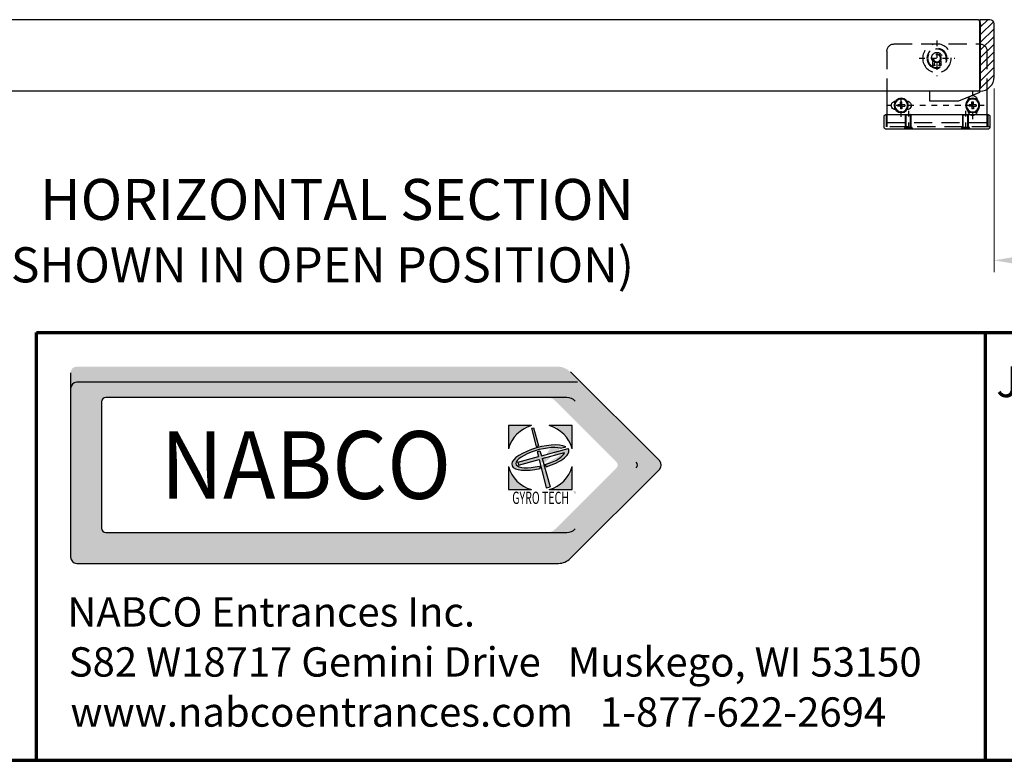
# Model space of a CAD drawing. Extents: x 319 to 409, y -24.2 to 39.4.
# Drawn here: x 362.9 to 379.7, y -24.2 to -11.6 of the extents above; entities that cross this region are included whole.
import ezdxf
from ezdxf.enums import TextEntityAlignment as Align

# ---------------------------------------------------------------- set-up
doc = ezdxf.new("R2010")
doc.units = 0
doc.header["$MEASUREMENT"] = 0
doc.header["$PDMODE"] = 2
doc.linetypes.add('CENTER', pattern=[2, 1.25, -0.25, 0.25, -0.25])
doc.linetypes.add('DASHED', pattern=[19.049999999999997, 12.7, -6.35])
doc.layers.get('0').update_dxf_attribs({"linetype": 'CONTINUOUS'})
doc.layers.get('Defpoints').update_dxf_attribs({"linetype": 'CONTINUOUS'})
for name, color, linetype, lineweight in [('Border', 1, 'CONTINUOUS', 70), ('Border Text', 7, 'CONTINUOUS', 20), ('Dimension', 2, 'CONTINUOUS', 15), ('Notes', 4, 'CONTINUOUS', 25), ('Object', 7, 'CONTINUOUS', 30)]:
    doc.layers.add(name, color=color, linetype=linetype, lineweight=lineweight)
doc.layers.add('PV', color=7, linetype='CONTINUOUS')
doc.styles.add('Arial', font='arialbd.ttf')
doc.styles.add('Arial Black', font='ariblk.ttf')
doc.styles.get("Standard").update_dxf_attribs({"font": 'arial.ttf'})
doc.dimstyles.new('Nabco Dimension Style - Autocad', dxfattribs={"dimtxt": 0.5000000000000003, "dimasz": 0.5, "dimexe": 0.2, "dimexo": 0.2, "dimgap": 0.2, "dimtad": 1, "dimrnd": 2e-05, "dimzin": 4, "dimdsep": 46, "dimtxsty": 'Standard', "dimcen": 0, "dimclrd": 256, "dimclre": 256, "dimclrt": 256, "dimadec": 1, "dimazin": 1, "dimtm": 1e-09, "dimtfac": 1, "dimtofl": 0, "dimtmove": 0, "dimatfit": 3, "dimfxl": 0, "dimtolj": 1, "dimtzin": 4, "dimlwd": -1, "dimlwe": -1, "dimarcsym": 0})

# ---------------------------------------------------------------- blocks, each defined once
blk = doc.blocks.new('MS_11')
at = {"color": 255, "linetype": 'CENTER'}
blk.add_line((12.49998639228056, 2.041155312326737e-06), (-2.5, 2.041155312326737e-06), dxfattribs=at)
at = {"color": 255, "linetype": 'DASHED'}
for p, q in [((0, 2.999998639221303), (0, -2.999998639221303)), ((0.9999995464040694, 1.999998185640379), (-9.094947017729282e-13, 2.999998639219712)), ((0.9999850315107324, 2.000000000000227), (9.600000023841858, 2.000000000000227)), ((0.9999850315107324, -2.000001814354619), (0.9999850315107324, 1.999998185645154)), ((0.9999850315107324, 1.600000000000136), (10, 1.600000000000136)), ((9.600000023841858, -1.999999999999773), (9.600000023841858, 2.000000000000227)), ((9.600000023841858, 2.000000000000227), (10, 1.600000023842085)), ((10, -1.600000023841631), (10, 1.600000000000136)), ((0.9999977320460403, -2.000001814358484), (2.273736754432321e-13, -2.999998639222213)), ((0.9999850315107324, -1.599999999999682), (10, -1.599999999999682)), ((0.9999850315107324, -1.999999999999773), (9.600000023841858, -1.999999999999773)), ((9.600000023841858, -1.999999999999773), (10, -1.600000023841631))]:
    blk.add_line(p, q, dxfattribs=at)
blk = doc.blocks.new('MS_42')
at = {"color": 110, "linetype": 'DASHED'}
for p, q in [((4.999999999999943, 43.00000000000011), (-55.00000000000006, 43.00000000000011)), ((-60.00000000000006, 38.00000000000011), (-60.00000000000002, 11.33974596215472)), ((9.999999999999943, 38.00000000000011), (9.999999999999943, 9.99999999999909)), ((-27.91666603088385, 28.43875217437755), (-27.91666603088385, 30.84559822082531)), ((-26.25000000000006, 27.93875217437755), (-27.41666507720953, 27.93875217437755)), ((-26.25000000000006, 27.93875217437755), (-26.25000000000006, 28.08875274658214)), ((-23.75000000000006, 27.93875217437755), (-23.75000000000006, 28.08875274658214)), ((-23.75000000000006, 27.93875217437755), (-22.58333492279058, 27.93875217437755)), ((-22.08333396911627, 28.43875217437755), (-22.08333396911627, 30.84559822082531)), ((-60.50000000000006, -6.499999999999975), (-60.50000000000006, -14.99999999999998)), ((-60, -6.499999999999975), (-59.99999999999994, -15)), ((9.999999999999943, -6.499999999999975), (10, -14.99999999999989)), ((10.49999999999994, -6.499999999999975), (10.49999999999994, -14.99999999999998)), ((10, -11.99999999999989), (-59.99999999999994, -12)), ((-62.00000000000006, -14.99999999999998), (11.99999999999994, -14.99999999999998)), ((-47.25000000000006, -15.49999999999998), (-48.25000000000006, -16.49999999999998)), ((-47.25000000000006, -14.99999999999998), (-47.25000000000006, -15.49999999999998)), ((-42.75000000000006, -14.99999999999998), (-42.75000000000006, -15.49999999999998)), ((-42.75000000000006, -15.49999999999998), (-41.75000000000006, -16.49999999999998)), ((-7.250000000000057, -15.49999999999998), (-8.250000000000057, -16.49999999999998)), ((-7.250000000000057, -14.99999999999998), (-7.250000000000057, -15.49999999999998)), ((-2.750000000000057, -14.99999999999998), (-2.750000000000057, -15.49999999999998)), ((-2.750000000000057, -15.49999999999998), (-1.750000000000057, -16.49999999999998))]:
    blk.add_line(p, q, dxfattribs=at)
at = {"color": 255, "linetype": 'CENTER'}
for p, q in [((-25.00000000000006, 45.50000000000011), (-25.00000000000006, 20.50000000000011)), ((-12.50000000000006, 33.00000000000011), (-37.50000000000006, 33.00000000000011)), ((-49.99999999999994, -9.499999999999886), (-49.99999999999994, 9.49999999999994)), ((0, -8), (0, 7.999999999999996)), ((-57.99999999999994, 2.842170943040401e-14), (9.5, 0))]:
    blk.add_line(p, q, dxfattribs=at)
at = {"color": 110, "linetype": 'Continuous'}
for p, q in [((-60.00000000000002, 11.33974596215472), (-60, -6.499999999999975)), ((9.999999999999943, 9.99999999999909), (9.999999999999943, -6.499999999999975)), ((-61.00000000000006, -6.499999999999975), (10.99999999999994, -6.499999999999975)), ((-62.00000000000006, -7.499999999999975), (-62.00000000000006, -15.49999999999998)), ((11.99999999999994, -15.49999999999998), (11.99999999999994, -7.499999999999975)), ((-61.00000000000006, -16.49999999999998), (10.99999999999994, -16.49999999999998))]:
    blk.add_line(p, q, dxfattribs=at)
at = {"color": 255, "linetype": 'Continuous'}
for p, q in [((-52.44999999999995, 0.4860303822589458), (-50.51972348417206, 0.5197234841721325)), ((-52.44999999999995, 0.4860303822589458), (-52.44999999999995, -0.4860303822589032)), ((-50.51972348417206, 0.5197234841721325), (-50.48603038225886, 2.450000000000021)), ((-49.51396961774103, 2.450000000000021), (-50.48603038225886, 2.450000000000021)), ((-49.48027651582782, 0.5197234841721325), (-49.51396961774103, 2.450000000000021)), ((-49.48027651582782, 0.5197234841721325), (-47.54999999999994, 0.4860303822589458)), ((-47.54999999999994, -0.4860303822589032), (-47.54999999999994, 0.4860303822589458)), ((-2.450000000000003, 0.4860303822589174), (-0.5197234841721183, 0.5197234841721041)), ((-2.450000000000003, 0.4860303822589174), (-2.450000000000003, -0.4860303822589316)), ((-0.5197234841721183, 0.5197234841721041), (-0.4860303822589174, 2.449999999999996)), ((0.4860303822589174, 2.449999999999996), (-0.4860303822589174, 2.449999999999996)), ((0.5197234841721183, 0.5197234841721041), (0.4860303822589174, 2.449999999999996)), ((0.5197234841721183, 0.5197234841721041), (2.450000000000003, 0.4860303822589174)), ((2.450000000000003, -0.4860303822589316), (2.450000000000003, 0.4860303822589174)), ((-50.51972348417206, -0.5197234841720899), (-52.44999999999995, -0.4860303822589032)), ((-50.51972348417206, -0.5197234841720899), (-50.48603038225886, -2.449999999999974)), ((-50.48603038225886, -2.449999999999974), (-49.51396961774103, -2.449999999999974)), ((-49.48027651582782, -0.5197234841720899), (-49.51396961774103, -2.449999999999974)), ((-49.48027651582782, -0.5197234841720899), (-47.54999999999994, -0.4860303822589032)), ((-0.5197234841721183, -0.5197234841721183), (-2.450000000000003, -0.4860303822589316)), ((-0.5197234841721183, -0.5197234841721183), (-0.4860303822589174, -2.450000000000003)), ((-0.4860303822589174, -2.450000000000003), (0.4860303822589174, -2.450000000000003)), ((0.5197234841721183, -0.5197234841721183), (0.4860303822589174, -2.450000000000003)), ((0.5197234841721183, -0.5197234841721183), (2.450000000000003, -0.4860303822589316))]:
    blk.add_line(p, q, dxfattribs=at)
at = {"color": 110, "linetype": 'DASHED'}
for centre, radius in [((-25.00000000000006, 33.00000000000011), 10), ((-25.00000000000006, 33.00000000000011), 7.00000000113755), ((-25.00000000000006, 33), 6.5), ((-25.00000000000006, 33.00000000000011), 3), ((-25.00000000000006, 33.00000000000011), 2.5)]:
    blk.add_circle(centre, radius, dxfattribs=at)
at = {"color": 255, "linetype": 'Continuous'}
for centre, radius in [((-49.99999999999994, 2.131628207280301e-14), 5), ((-49.99999999999994, 2.131628207280301e-14), 4.6), ((-49.99999999999994, 2.131628207280301e-14), 4.5), ((0, 0), 5), ((0, 0), 4.6), ((0, 0), 4.5)]:
    blk.add_circle(centre, radius, dxfattribs=at)
at = {"color": 110, "linetype": 'DASHED'}
for centre, radius, start, end in [((-55.00000000000006, 38.00000000000011), 5, 90, 180), ((4.999999999999943, 38.00000000000011), 5, 0, 90), ((-25.00000000000006, 33.39000511169445), 3.75999927520752, 323.3247801572396, 216.6751838705817), ((-28.41666603088385, 30.84560108184825), 0.5, 359.9997814339466, 36.67497737104485), ((-27.41666603088385, 28.43875217437755), 0.5, 180.0000186693347, 270.0000006832453), ((-25.38397461175924, 29.18875312805187), 1.399998664855957, 128.875907135898, 231.7867861639382), ((-24.61602538824087, 29.18875217437755), 1.399998664855957, 308.2132461657749, 51.12413233379181), ((-22.58333396911627, 28.43875217437755), 0.5, 270.0000179860893, 0), ((-21.58333396911627, 30.84560108184825), 0.4999998211860657, 143.3250173926277, 180.0001825938748), ((-49.99999999999994, -3.99999999999989), 3, 236.4426902380822, 303.5573097619178)]:
    blk.add_arc(centre, radius, start, end, dxfattribs=at)
at = {"color": 110, "linetype": 'Continuous'}
for centre, radius, start, end in [((-49.99999999999994, 3.99999999999994), 3, 0, 180.0000000000119), ((-4, 0), 3, 90, 270.0000000000119), ((4, 0), 3, 269.9999999999882, 90), ((-61.00000000000006, -7.499999999999975), 1, 90, 180), ((-49.99999999999994, -3.999999999999886), 3, 179.9999999999881, 236.4426902380823), ((-49.99999999999994, -3.999999999999886), 3, 303.5573097619177, 0), ((10.99999999999994, -7.499999999999975), 1, 0, 90), ((-61.00000000000006, -15.49999999999998), 1, 180, 270), ((10.99999999999994, -15.49999999999998), 1, 270, 0)]:
    blk.add_arc(centre, radius, start, end, dxfattribs=at)
at = {"linetype": 'ByBlock', "rotation": 90}
for p in [(-45.00000000000006, -16.24999999999998), (-5.000000000000057, -16.24999999999998)]:
    blk.add_blockref('MS_11', p, dxfattribs=at)
blk = doc.blocks.new('MS_45')
at = {"color": 232, "linetype": 'Continuous'}
for p, q in [((-35, 0), (0, 0)), ((-35, -0.3229670385730998), (-35, 0)), ((0, -7), (0, 0)), ((-34.37139067635411, -1.251443729458356), (-20, -7)), ((-20, -7), (0, -7))]:
    blk.add_line(p, q, dxfattribs=at)
blk.add_arc((-34.00000000000001, -0.3229670385730999), 1, 180, 248.1985905136482, dxfattribs=at)
blk = doc.blocks.new('MS_27')
at = {"linetype": 'Continuous'}
h = blk.add_hatch(dxfattribs=at)
h.set_pattern_fill('ANSI31', color=230, scale=1.196850378682294, style=0)
h.set_pattern_definition([(45, (0, 0), (-2.687005734791402, 2.687005734791402), [])])
edge = h.paths.add_edge_path()
edge.add_line((0, 25), (7, 25))
edge.add_arc((7, 22), 3, 0, 90, ccw=False)
edge.add_line((10, 22), (10, -15))
edge.add_arc((0, -15), 10, -90, 0, ccw=False)
edge.add_line((0, -25), (0, -24))
edge.add_line((0, -24), (0.5, -21))
edge.add_line((0.5, -21), (0.5, 21))
edge.add_line((0.5, 21), (0, 24))
edge.add_line((0, 24), (0, 25))
at = {"color": 220, "linetype": 'Continuous'}
for p, q in [((7, 25), (0, 25)), ((0, 25), (0, 24)), ((0, 24), (0.5, 21)), ((0.5, -21), (0.5, 21)), ((10, -15), (10, 22)), ((0, -24), (0.5, -21)), ((0, -25), (0, -24))]:
    blk.add_line(p, q, dxfattribs=at)
for centre, radius, start, end in [((7, 22), 3, 0, 90), ((0, -15), 10, 270, 0)]:
    blk.add_arc(centre, radius, start, end, dxfattribs=at)
blk = doc.blocks.new('*D73')
at = {"layer": 'Defpoints', "color": 0}
for p in [(379.5067602264342, -12.55845361491948), (382.6805883514342, -12.55845361491948), (382.6805883514342, -15.69234897132362)]:
    blk.add_point(p, dxfattribs=at)
at = {"layer": 'Dimension'}
for p, q in [((379.5067602264342, -12.75845361491948), (379.5067602264342, -15.89234897132362)), ((382.6805883514342, -12.75845361491948), (382.6805883514342, -15.89234897132362)), ((380.0067602264342, -15.69234897132362), (382.1805883514342, -15.69234897132362))]:
    blk.add_line(p, q, dxfattribs=at)
for points in [[(380.0067602264342, -15.60901563799028), (380.0067602264342, -15.77568230465695), (379.5067602264342, -15.69234897132362)], [(382.1805883514342, -15.60901563799028), (382.1805883514342, -15.77568230465695), (382.6805883514342, -15.69234897132362)]]:
    blk.add_solid(points, dxfattribs=at)
at = {"layer": 'Dimension', "insert": (381.0936742889342, -15.23382236832225), "char_height": 0.5000000000000003, "attachment_point": 5}
blk.add_mtext('\\A1;5 1/8"', dxfattribs=at)

msp = doc.modelspace()

# ---------------------------------------------------------------- hatches: boundary and pattern name
at = {"linetype": 'Continuous'}
h = msp.add_hatch(color=4, dxfattribs=at)
edge = h.paths.add_edge_path()
edge.add_arc((372.0541844526267, -17.80249007669148), 0.2939784059498166, 45, 90)
edge.add_line((372.0541844526267, -17.50851167074168), (363.8380743265499, -17.50851167074168))
edge.add_arc((363.8380743265499, -17.61350395858088), 0.1049922878392202, 90, 180)
edge.add_line((363.7330820387107, -17.61350395858088), (363.7330820387107, -20.76327259375748))
edge.add_arc((363.8380743265499, -20.76327259375749), 0.1049922878392202, 180, 270)
edge.add_line((363.8380743265499, -20.86826488159672), (372.0541844526267, -20.86826488159672))
edge.add_arc((372.0541844526267, -20.5742864756469), 0.2939784059498166, 270, 315)
edge.add_line((372.2620585769962, -20.78216060001643), (373.78159014214, -19.2626290348726))
edge.add_arc((373.7073493834366, -19.18838827616918), 0.1049922878392202, 315, 405.0000000000003)
edge.add_line((373.78159014214, -19.1141475174658), (372.2620585769962, -17.59461595232197))
edge = h.paths.add_edge_path(flags=16)
edge.add_arc((371.8732692576983, -18.23925799410263), 0.2015851926513028, 45.00000001630271, 90)
edge.add_line((371.8732692576983, -18.03767280145134), (364.333637925151, -18.03767280145134))
edge.add_arc((364.333637925151, -18.109067557182), 0.07139475573066974, 90, 180)
edge.add_line((364.2622431694203, -18.109067557182), (364.2622431694203, -20.26770899515638))
edge.add_arc((364.333637925151, -20.26770899515638), 0.07139475573066974, 180, 270)
edge.add_line((364.333637925151, -20.33910375088703), (371.8732692575527, -20.33910375088703))
edge.add_arc((371.8732692575527, -20.13751855823574), 0.2015851926513028, 270, 315.0000000163027)
edge.add_line((372.0158115143038, -20.28006081490571), (373.0570003371948, -19.23887199142218))
edge.add_arc((373.0065166212765, -19.18838827550387), 0.07139475573066974, 315, 404.9999999999999)
edge.add_line((373.0570003371948, -19.13790455958556), (372.0158115143682, -18.09671573735155))
h = msp.add_hatch(color=4, dxfattribs=at)
h.paths.add_polyline_path([(371.6035274169105, -18.51643763399819), (371.2104385987459, -18.51643763399819), (371.2104385987459, -18.90952645216284, -0.2619489893258022)])
h.paths.add_polyline_path([(372.3023583922738, -18.51643763399819), (371.9092695741091, -18.51643763399819, -0.2619489893258019), (372.3023583922738, -18.90952645216284)])
h.paths.add_polyline_path([(371.6367548390831, -18.55097587824767), (371.6043021151198, -18.55967155942581), (371.6823756120328, -18.87353555433596), (371.7260732048493, -18.8618268196296)])
edge = h.paths.add_edge_path()
edge.add_ellipse((371.7563984955099, -19.06239753076213), major_axis=(0.4867908594483768, 0.1304352176720447), ratio=0.3541666666666668, start_angle=22.11523336674096, end_angle=264.0152160121053)
edge.add_line((371.7515875870044, -19.24746269602841), (371.741443688534, -19.20668311494439))
edge.add_ellipse((371.7563984955099, -19.06239753076213), major_axis=(0.4158005257788217, 0.1114134150948715), ratio=0.3170731707317074, start_angle=29.492372675062313, end_angle=263.09008111171335, ccw=False)
edge.add_line((372.1009287426458, -18.90051547984886), (372.1899840931931, -18.87665317058806))
edge = h.paths.add_edge_path()
edge.add_ellipse((371.7563984955099, -19.06239753076213), major_axis=(0.4867908594483768, 0.1304352176720447), ratio=0.3541666666666668, start_angle=275.9847839878946, end_angle=368.1159292408014)
edge.add_line((372.2317921141393, -18.90892915102907), (371.7747923134491, -19.0313818785652))
edge.add_line((371.774792313449, -19.0313818785652), (371.7504327591491, -18.9466043490974))
edge.add_line((371.7504327591491, -18.9466043490974), (371.7036683839181, -18.95913482567509))
edge.add_line((371.7036683839181, -18.95913482567508), (371.7249611558035, -19.0447340970142))
edge.add_line((371.7249611558035, -19.04473409701423), (371.3705855233061, -19.13968876155918))
edge.add_line((371.370585523306, -19.13968876155919), (371.3836290450732, -19.18836784750402))
edge.add_line((371.3836290450732, -19.18836784750401), (371.7371284540237, -19.09364796635087))
edge.add_line((371.7371284540237, -19.09364796635086), (371.8577874947073, -19.57871050393928))
edge.add_line((371.8577874947073, -19.57871050393929), (371.9267495331292, -19.56023218143574))
edge.add_line((371.9267495331292, -19.56023218143575), (371.7887120587633, -19.07982618111822))
edge.add_line((371.7887120587632, -19.07982618111822), (372.1715735230596, -18.97723876094701))
edge.add_ellipse((371.7563984955099, -19.06239753076213), major_axis=(0.4158005257788217, 0.1114134150948715), ratio=0.3170731707317074, start_angle=276.90991888828734, end_angle=349.3612906849887, ccw=False)
edge.add_line((371.8414925303508, -19.17987510857591), (371.853097447124, -19.22026321098555))
h.paths.add_polyline_path([(372.3023583922738, -19.21526860936143, -0.2619489893258025), (371.9092695741091, -19.60835742752607), (372.3023583922738, -19.60835742752607)])
h.paths.add_polyline_path([(371.2104385987459, -19.21526860936143), (371.2104385987459, -19.60835742752607), (371.6035274169105, -19.60835742752607, -0.2619489893257999)])

# ---------------------------------------------------------------- linework, layer by layer
at = {"color": 4, "linetype": 'Continuous'}
for p, q in [((363.7330820387107, -17.61350395858088), (363.7330820387107, -20.76327259375749)), ((373.7918787787843, -19.1141475174658), (372.2723472136405, -17.59461595232194)), ((372.3920654395949, -17.77565100965899), (363.8380743265499, -17.77565100965899)), ((364.2622431694203, -18.109067557182), (364.2622431694203, -20.26770899515638)), ((372.2111502446666, -18.03767280145134), (364.333637925151, -18.03767280145134)), ((373.7918787787843, -19.2626290348726), (372.2723472136405, -20.78216060001643)), ((364.333637925151, -20.33910375088703), (372.2111502445209, -20.33910375088703)), ((363.8380743265499, -20.86826488159672), (372.064473089271, -20.86826488159672))]:
    msp.add_line(p, q, dxfattribs=at)
at = {"color": 4}
for p, q in [((371.6035274169105, -18.51643763399819), (371.2104385987459, -18.51643763399819)), ((371.2104385987459, -18.51643763399819), (371.2104385987459, -18.90952645216284)), ((371.6043021151198, -18.55967155942581), (371.6367548390831, -18.55097587824767)), ((371.6043021151198, -18.55967155942581), (371.6823756120328, -18.87353555433596)), ((371.6367548390831, -18.55097587824767), (371.7260732048493, -18.8618268196296)), ((372.3023583922738, -18.51643763399819), (371.9092695741091, -18.51643763399819)), ((372.3023583922738, -18.90952645216284), (372.3023583922738, -18.51643763399819)), ((371.6823756120328, -18.87353555433596), (371.7260732048493, -18.8618268196296)), ((371.7036683839181, -18.95913482567508), (371.7504327591491, -18.9466043490974)), ((371.7036683839181, -18.95913482567508), (371.7249611558035, -19.04473409701423)), ((371.7504327591491, -18.9466043490974), (371.774792313449, -19.0313818785652)), ((371.774792313449, -19.0313818785652), (372.2317921141393, -18.90892915102907)), ((371.7887120587632, -19.07982618111822), (372.1715735230596, -18.977238760947)), ((372.1009287426458, -18.90051547984886), (372.189984093193, -18.87665317058807)), ((371.370585523306, -19.13968876155919), (371.7249611558035, -19.04473409701423)), ((371.370585523306, -19.13968876155919), (371.3836290450732, -19.18836784750401)), ((371.3836290450732, -19.18836784750401), (371.7371284540237, -19.09364796635086)), ((371.7371284540237, -19.09364796635086), (371.8577874947073, -19.57871050393929)), ((371.7887120587632, -19.07982618111822), (371.9267495331292, -19.56023218143575)), ((371.2104385987459, -19.21526860936143), (371.2104385987459, -19.60835742752607)), ((371.741443688534, -19.20668311494437), (371.7515875870044, -19.24746269602841)), ((371.8414925303508, -19.17987510857591), (371.853097447124, -19.22026321098555)), ((372.3023583922738, -19.60835742752607), (372.3023583922738, -19.21526860936143)), ((371.2104385987459, -19.60835742752607), (371.6035274169105, -19.60835742752607)), ((371.8577874947073, -19.57871050393929), (371.9267495331292, -19.56023218143575)), ((371.9092695741091, -19.60835742752607), (372.3023583922738, -19.60835742752607))]:
    msp.add_line(p, q, dxfattribs=at)
at = {"color": 4, "linetype": 'Continuous'}
for centre, radius, start, end in [((363.8380743265499, -17.88064329749818), 0.1049922878392202, 90, 180), ((364.333637925151, -18.109067557182), 0.07139475573066974, 90, 180), ((372.2111502446666, -18.23925799410263), 0.2015851926513028, 45.00000001629743, 90), ((373.3443976082447, -19.18838827550387), 0.07139475573066974, 315.0000000000018, 44.99999999999818), ((373.7176380200809, -19.18838827616918), 0.1049922878392202, 315.0000000000018, 44.99999999999818), ((364.333637925151, -20.26770899515638), 0.07139475573066974, 180, 270), ((372.2111502445209, -20.13751855823574), 0.2015851926513028, 270, 315.0000000163078), ((363.8380743265499, -20.76327259375749), 0.1049922878392202, 180, 270), ((372.064473089271, -20.5742864756469), 0.2939784059498166, 270, 315.0000000000018)]:
    msp.add_arc(centre, radius, start, end, dxfattribs=at)
at = {"color": 4}
for start, end in [(105.6424710130041, 164.3575289870009), (15.64247101299906, 74.35752898699594), (195.6424710129991, 254.3575289869959), (285.6424710130041, 344.3575289870009)]:
    msp.add_arc((371.7563984955099, -19.06239753076213), 0.5669583543317891, start, end, dxfattribs=at)
for major_axis, ratio, start_param, end_param in [((0.4867908594483717, 0.1304352176720626), 0.3541666666666791, 0.3859836370963545, 4.607934794775362), ((0.4158005257788262, 0.1114134150948647), 0.3170731707317325, 0.5147390074050828, 4.591788144738369), ((0.4158005257788736, 0.1114134150948965), 0.3170731707316683, -1.450195491148564, -0.1856805057097171), ((0.4867908594483372, 0.130435217672039), 0.3541666666666958, -1.4663421411855, 0.1416496871108326)]:
    msp.add_ellipse((371.7563984955099, -19.06239753076214), major_axis=major_axis, ratio=ratio, start_param=start_param, end_param=end_param, dxfattribs=at)
at = {"layer": 'Border', "color": 1, "lineweight": 70}
for p, q in [((363.1507693962133, -16.92619902824431), (408.9533773559558, -16.92619902824431)), ((363.1507693962133, -24.23261949851629), (363.1507693962133, -16.92619902824431)), ((379.357519749468, -24.23261949851629), (379.357519749468, -16.92619902824431)), ((318.9511273559557, -24.23261949851643), (408.9533773559558, -24.23261949851629))]:
    msp.add_line(p, q, dxfattribs=at)
at = {"layer": 'Object', "linetype": 'Continuous'}
for p, q in [((379.2259985076842, -11.58189111491948), (359.5238500701842, -11.58189111491948)), ((379.2626196014342, -12.76597314616948), (379.2626196014342, -11.61851220866948)), ((379.2259985076842, -12.80259423991948), (359.5238500701842, -12.80259423991948))]:
    msp.add_line(p, q, dxfattribs=at)
at = {"layer": 'PV', "color": 3, "linetype": 'Continuous'}
for centre, start, end in [((379.2259985076842, -11.61851220866948), 0, 90), ((379.2259985076842, -12.76597314616948), 270, 0)]:
    msp.add_arc(centre, 0.03662109374999999, start, end, dxfattribs=at)

# ---------------------------------------------------------------- block references
at = {"layer": 'PV', "color": 230, "linetype": 'ByBlock', "xscale": -0.0244140625, "yscale": -0.0244140625, "zscale": 0.0244140625, "rotation": 180}
msp.add_blockref('MS_27', (379.2626196014342, -12.19224267741948), dxfattribs=at)
at = {"layer": 'PV', "color": 110, "linetype": 'ByBlock', "xscale": -0.0244140625, "yscale": 0.0244140625, "zscale": 0.0244140625}
msp.add_blockref('MS_42', (377.9198461639342, -13.04673486491946), dxfattribs=at)
at = {"layer": 'PV', "linetype": 'ByBlock', "xscale": -0.0244140625, "yscale": 0.0244140625, "zscale": 0.0244140625}
msp.add_blockref('MS_45', (378.4081274139342, -12.80259423991948), dxfattribs=at)

# ---------------------------------------------------------------- texts
at = {"color": 4, "linetype": 'Continuous'}
for s, height, style, width, p in [('NABCO', 1.154915166231423, 'Arial Black', 0.935, (367.7531213008615, -19.18838827616918)), ('GYRO TECH', 0.2099845756784404, 'Arial', 0.63, (371.761500844476, -19.7487099600805)), ('TM', 0.02939784059498166, 'Arial', 0.7, (372.3433431614741, -19.65848091717578))]:
    msp.add_text(s, height=height, dxfattribs=dict(at, style=style, width=width)).set_placement(p, align=Align.MIDDLE_CENTER)
at = {"layer": 'Border Text'}
for s, p in [('NABCO Entrances Inc.', (363.679723258194, -21.94809522116959)), ('S82 W18717 Gemini Drive   Muskego, WI 53150', (363.7016329602957, -22.80315814018427)), ('www.nabcoentrances.com   1-877-622-2694', (363.7310298913516, -23.65822105919894))]:
    msp.add_text(s, height=0.5014526789999983, dxfattribs=at).set_placement(p)
at = {"layer": 'Border Text', "insert": (379.5434854827585, -17.42922354492021), "char_height": 0.6000000000000001, "width": 20.48869681360179, "attachment_point": 1}
msp.add_mtext('{\\fArial|b1|i0|c0|p34;\\H0.875x;JOB NAME\\H1.143x;:}__________________________________', dxfattribs=at)
at = {"layer": 'Notes', "insert": (373.3552616669103, -14.30193870038881), "char_height": 0.6, "width": 21.03410417218037, "attachment_point": 3}
msp.add_mtext('{\\fArial|b1|i0|c0|p34;\\H1.167x;HORIZONTAL SECTION\\P}(DOOR SHOWN IN OPEN POSITION)', dxfattribs=at)

# ---------------------------------------------------------------- dimensions: what is measured, and where the dimension line sits
at = {"layer": 'Dimension'}
dim = msp.add_linear_dim(base=(382.6805883514342, -15.69234897132362), p1=(379.5067602264342, -12.55845361491948), p2=(382.6805883514342, -12.55845361491948), angle=180, text='5 1/8"', dimstyle='Nabco Dimension Style - Autocad', override={"dimpost": '"'}, dxfattribs=at)
dim.commit()
dim.dimension.update_dxf_attribs({"geometry": '*D73', "text_midpoint": (381.0936742889342, -15.23382236832225)})

doc.saveas('drawing.dxf')
